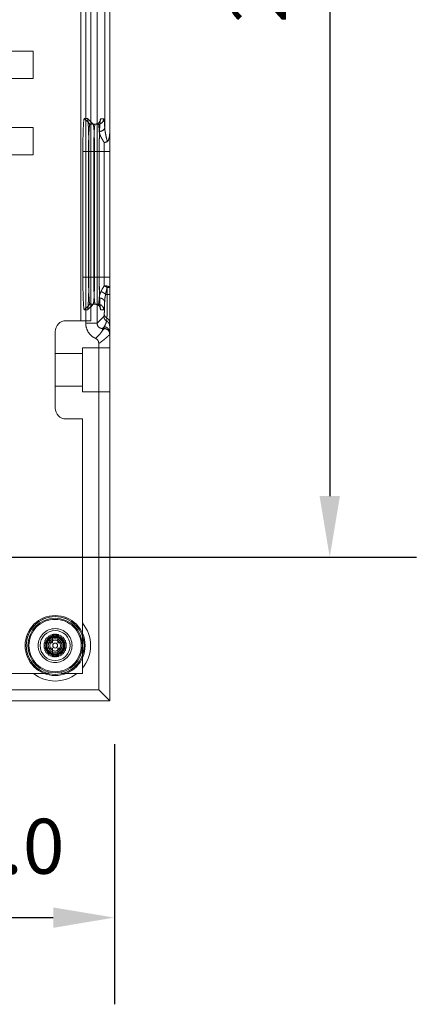
# Model space of a CAD drawing. Units: millimetres. Extents: x -1025 to 1025, y -712 to 712.
# Drawn here: x -280 to -208, y -335 to -155 of the extents above; entities that cross this region are included whole.
import ezdxf

# ---------------------------------------------------------------- set-up
doc = ezdxf.new("R2010")
doc.units = ezdxf.units.MM
doc.header["$LTSCALE"] = 5
doc.header["$MEASUREMENT"] = 0
for name, color, linetype, lineweight, true_color in [('Dimension', 7, 'Continuous', 5, 0x000000), ('Hidden', 7, 'Continuous', 70, 0x4c0026), ('None', 7, 'Continuous', 5, 0x000000)]:
    doc.layers.add(name, color=color, linetype=linetype, lineweight=lineweight, true_color=true_color)
doc.styles.add('Arial', font='arial.ttf')
doc.dimstyles.new('Arch', dxfattribs={"dimtxt": 10.068866, "dimasz": 11.224121, "dimexe": 15.875, "dimexo": 7.9375, "dimgap": 7.9375, "dimtad": 1, "dimtoh": 1, "dimdec": 1, "dimzin": 1, "dimdsep": 46, "dimtxsty": 'Arial', "dimcen": 0, "dimazin": 0, "dimtfac": 1, "dimtdec": 4, "dimtix": 1, "dimtmove": 1, "dimatfit": 3, "dimfxl": 1, "dimtolj": 1, "dimtzin": 1, "dimarcsym": 0})

# ---------------------------------------------------------------- blocks, each defined once
blk = doc.blocks.new('Group-4')
at = {"color": 58, "lineweight": 18, "true_color": 0x4c4c00}
for p, q in [((-263.89, -279.9), (-263.89, 1.35)), ((-267.32, -210.28), (-267.32, -68.28)), ((-269.15, -142.07), (-269.15, -210.28)), ((-268.54, -173.23), (-267.97, -173.23)), ((-268.54, -173.23), (-267.85, -173.92)), ((-267.97, -173.23), (-267.95, -173.25)), ((-268.81, -202.28), (-268.81, -179.28)), ((-268.81, -179.28), (-267.76, -179.28)), ((-267.76, -202.28), (-267.76, -179.28)), ((-267.76, -179.28), (-267.71, -179.28)), ((-267.71, -179.28), (-267.71, -202.28)), ((-268.81, -202.28), (-267.76, -202.28)), ((-267.71, -202.28), (-267.76, -202.28)), ((-268.54, -208.32), (-267.85, -207.63)), ((-267.97, -208.32), (-268.54, -208.32)), ((-267.97, -208.32), (-267.95, -208.3)), ((-271.89, -210.28), (-267.32, -210.28)), ((-273.89, -226.28), (-273.89, -212.28)), ((-268.89, -228.28), (-271.89, -228.28)), ((-268.89, -265.62), (-268.89, -228.28)), ((-268.89, -267.52), (-268.89, -265.62)), ((-268.89, -273.93), (-268.89, -272.03)), ((-268.89, -274.9), (-268.89, -273.93)), ((-316.39, -274.9), (-277.89, -274.9)), ((-277.89, -274.9), (-275.89, -274.9)), ((-271.9, -274.9), (-269.89, -274.9)), ((-269.89, -274.9), (-268.89, -274.9)), ((-763.89, -279.9), (-263.89, -279.9))]:
    blk.add_line(p, q, dxfattribs=at)
at = {"color": 78, "lineweight": 18, "true_color": 0x264c00}
for p, q in [((-277.89, -160.9), (-293.89, -160.9)), ((-277.89, -165.9), (-277.89, -160.9)), ((-293.89, -165.9), (-277.89, -165.9)), ((-277.89, -174.9), (-293.89, -174.9)), ((-277.89, -179.9), (-277.89, -174.9)), ((-293.89, -179.9), (-277.89, -179.9))]:
    blk.add_line(p, q, dxfattribs=at)
at = {"color": 218, "lineweight": 18, "true_color": 0x4c004c}
for p, q in [((-275.63, -268.6), (-275.58, -268.8)), ((-275.38, -268.53), (-275.59, -268.55)), ((-275.4, -268.32), (-275.38, -268.53)), ((-275.14, -268.29), (-275.35, -268.27)), ((-275.12, -268.08), (-275.14, -268.29)), ((-274.87, -268.09), (-275.07, -268.04)), ((-274.81, -267.89), (-274.87, -268.09)), ((-274.56, -267.95), (-274.75, -267.86)), ((-274.47, -267.76), (-274.56, -267.95)), ((-274.23, -267.86), (-274.4, -267.74)), ((-274.11, -267.69), (-274.23, -267.86)), ((-273.89, -267.83), (-274.04, -267.68)), ((-273.74, -267.68), (-273.89, -267.83)), ((-273.56, -267.86), (-273.68, -267.69)), ((-273.38, -267.74), (-273.56, -267.86)), ((-273.23, -267.95), (-273.32, -267.76)), ((-273.04, -267.86), (-273.23, -267.95)), ((-272.92, -268.09), (-272.98, -267.89)), ((-272.72, -268.04), (-272.92, -268.09)), ((-272.64, -268.29), (-272.66, -268.08)), ((-272.43, -268.27), (-272.64, -268.29)), ((-272.4, -268.53), (-272.38, -268.32)), ((-272.19, -268.55), (-272.4, -268.53)), ((-272.21, -268.8), (-272.15, -268.6)), ((-275.72, -269.11), (-275.86, -269.18)), ((-275.86, -269.18), (-275.49, -269.18)), ((-275.86, -270.38), (-275.49, -270.38)), ((-275.86, -270.38), (-275.72, -270.44)), ((-275.81, -268.92), (-275.72, -269.11)), ((-275.72, -270.44), (-275.81, -270.63)), ((-275.58, -268.8), (-275.78, -268.86)), ((-275.49, -269.2), (-275.49, -269.18)), ((-275.49, -270.35), (-275.49, -269.2)), ((-275.49, -270.38), (-275.49, -270.35)), ((-272.29, -269.18), (-272.29, -269.2)), ((-271.93, -269.18), (-272.29, -269.18)), ((-272.29, -269.2), (-272.29, -270.35)), ((-272.29, -270.35), (-272.29, -270.38)), ((-271.93, -270.38), (-272.29, -270.38)), ((-272, -268.86), (-272.21, -268.8)), ((-272.07, -269.11), (-271.98, -268.92)), ((-271.93, -269.18), (-272.07, -269.11)), ((-272.07, -270.44), (-271.93, -270.38)), ((-271.98, -270.63), (-272.07, -270.44)), ((-275.78, -270.69), (-275.58, -270.75)), ((-275.58, -270.75), (-275.63, -270.95)), ((-275.59, -271.01), (-275.38, -271.03)), ((-275.38, -271.03), (-275.4, -271.24)), ((-275.35, -271.29), (-275.14, -271.27)), ((-275.14, -271.27), (-275.12, -271.48)), ((-275.07, -271.52), (-274.87, -271.46)), ((-274.87, -271.46), (-274.81, -271.67)), ((-274.75, -271.69), (-274.56, -271.6)), ((-274.56, -271.6), (-274.47, -271.8)), ((-274.4, -271.81), (-274.23, -271.69)), ((-274.23, -271.69), (-274.11, -271.87)), ((-274.04, -271.87), (-273.89, -271.72)), ((-273.89, -271.72), (-273.74, -271.87)), ((-273.68, -271.87), (-273.56, -271.69)), ((-273.56, -271.69), (-273.38, -271.81)), ((-273.32, -271.8), (-273.23, -271.6)), ((-273.23, -271.6), (-273.04, -271.69)), ((-272.98, -271.67), (-272.92, -271.46)), ((-272.92, -271.46), (-272.72, -271.52)), ((-272.66, -271.48), (-272.64, -271.27)), ((-272.64, -271.27), (-272.43, -271.29)), ((-272.4, -271.03), (-272.19, -271.01)), ((-272.38, -271.24), (-272.4, -271.03)), ((-272.21, -270.75), (-272, -270.69)), ((-272.15, -270.95), (-272.21, -270.75))]:
    blk.add_line(p, q, dxfattribs=at)
at = {"color": 98, "lineweight": 18, "true_color": 0x004c00}
for radius in [5.5, 5.3, 5]:
    blk.add_circle((-273.89, -269.78), radius, dxfattribs=at)
at = {"color": 218, "lineweight": 18, "true_color": 0x4c004c}
for radius in [1, 0.45]:
    blk.add_circle((-273.89, -269.78), radius, dxfattribs=at)
at = {"color": 58, "lineweight": 18, "true_color": 0x4c4c00}
for centre, radius, start, end in [((-271.89, -212.28), 2, 90, 180), ((-271.89, -226.28), 2, 180, 270), ((-273.89, -269.78), 6.5, 320.2849, 39.7151), ((-273.89, -269.78), 6.5, 232.042, 307.958)]:
    blk.add_arc(centre, radius, start, end, dxfattribs=at)
at = {"color": 218, "lineweight": 18, "true_color": 0x4c004c}
for radius, start, end in [(2.1, 144.096, 145.904), (1.7, 19.7499, 160.2501), (2.1, 134.096, 135.904), (2.1, 124.096, 125.904), (2.1, 114.096, 115.904), (2.1, 104.096, 105.904), (2.1, 94.096, 95.904), (2.1, 84.096, 85.904), (2.1, 74.096, 75.904), (2.1, 64.096, 65.904), (2.1, 54.096, 55.904), (2.1, 44.096, 45.904), (2.1, 34.096, 35.904), (2.1, 154.096, 155.904), (1.7, 199.7499, 340.2501), (2.1, 24.096, 25.904), (2.1, 204.096, 205.904), (2.1, 214.096, 215.904), (2.1, 224.096, 225.904), (2.1, 234.096, 235.904), (2.1, 244.096, 245.904), (2.1, 254.096, 255.904), (2.1, 264.096, 265.904), (2.1, 274.096, 275.904), (2.1, 284.096, 285.904), (2.1, 294.096, 295.904), (2.1, 304.096, 305.904), (2.1, 314.096, 315.904), (2.1, 324.096, 325.904), (2.1, 334.096, 335.904)]:
    blk.add_arc((-273.89, -269.78), radius, start, end, dxfattribs=at)
at = {"color": 58, "lineweight": 18, "true_color": 0x4c4c00}
for points in [[(-268.81, -179.28), (-268.81, -178.69), (-268.79, -176.92), (-268.73, -174.92), (-268.64, -173.58), (-268.57, -173.23), (-268.54, -173.23)], [(-267.97, -173.23), (-267.97, -173.23), (-267.96, -173.24)], [(-267.96, -173.24), (-267.94, -173.26), (-267.86, -173.67), (-267.78, -175.02), (-267.72, -176.99), (-267.71, -178.71), (-267.71, -179.28)], [(-267.76, -179.28), (-267.76, -178.65), (-267.75, -177.41), (-267.73, -176.86)], [(-268.54, -208.32), (-268.57, -208.32), (-268.64, -207.97), (-268.73, -206.63), (-268.79, -204.63), (-268.81, -202.86), (-268.81, -202.28)], [(-267.71, -202.28), (-267.71, -202.85), (-267.72, -204.57), (-267.78, -206.53), (-267.86, -207.88), (-267.94, -208.29), (-267.96, -208.32)], [(-267.73, -204.65), (-267.75, -204.11), (-267.76, -202.89), (-267.76, -202.28)], [(-267.96, -208.32), (-267.97, -208.32), (-267.97, -208.32)]]:
    blk.add_open_spline(points, degree=2, dxfattribs=at)
at = {"layer": 'Hidden', "color": 58, "lineweight": 18, "true_color": 0x4c4c00}
for p, q in [((-268.28, -67.84), (-268.28, -210.72)), ((-266.2, -210.72), (-266.2, -67.84)), ((-264.8, -174.89), (-264.8, -103.67)), ((-267.95, -173.25), (-266.93, -174.28)), ((-267.85, -173.92), (-267.5, -174.28)), ((-267.5, -174.28), (-266.93, -174.28)), ((-266.93, -174.28), (-265.97, -174.28)), ((-265.54, -173.28), (-264.98, -173.28)), ((-264.89, -179.28), (-264.89, -177.66)), ((-267.71, -179.28), (-266.67, -179.28)), ((-267.71, -179.28), (-266.8, -179.28)), ((-265.8, -179.28), (-266.8, -179.28)), ((-266.8, -179.28), (-266.8, -202.28)), ((-266.67, -179.28), (-266.67, -202.28)), ((-264.89, -179.28), (-266.67, -179.28)), ((-265.8, -202.28), (-265.8, -179.28)), ((-265.8, -202.28), (-265.8, -179.28)), ((-263.89, -179.28), (-264.89, -179.28)), ((-264.89, -202.28), (-264.89, -179.28)), ((-267.71, -202.28), (-266.67, -202.28)), ((-266.8, -202.28), (-267.71, -202.28)), ((-265.8, -202.28), (-266.8, -202.28)), ((-266.67, -202.28), (-264.89, -202.28)), ((-264.89, -203.89), (-264.89, -202.28)), ((-263.89, -202.28), (-264.89, -202.28)), ((-264.64, -205.49), (-264.35, -205.49)), ((-263.89, -204.22), (-264.35, -204.22)), ((-264.35, -204.22), (-264.35, -205.49)), ((-264.35, -205.49), (-263.89, -205.49)), ((-267.95, -208.3), (-266.93, -207.28)), ((-267.85, -207.63), (-267.5, -207.28)), ((-266.93, -207.28), (-267.5, -207.28)), ((-265.97, -207.28), (-266.93, -207.28)), ((-264.98, -208.28), (-265.54, -208.28)), ((-268.28, -210.72), (-266.2, -210.72)), ((-264.96, -209.49), (-266.2, -210.72)), ((-265.2, -211.72), (-264.89, -211.41)), ((-265.2, -212.05), (-265.2, -211.72)), ((-264.89, -211.72), (-265.2, -211.72)), ((-264.89, -211.72), (-264.89, -211.41)), ((-265.89, -214.48), (-265.89, -277.9)), ((-273.89, -216.28), (-268.89, -216.28)), ((-268.89, -215.28), (-268.89, -223.28)), ((-263.89, -215.28), (-268.89, -215.28)), ((-268.89, -222.28), (-273.89, -222.28)), ((-268.89, -223.28), (-263.89, -223.28)), ((-268.89, -272.03), (-268.89, -267.52)), ((-277.89, -274.9), (-277.89, -274.9)), ((-275.89, -274.9), (-275.14, -274.9)), ((-275.14, -274.9), (-275.14, -274.62)), ((-272.64, -274.62), (-272.64, -274.9)), ((-272.64, -274.9), (-271.9, -274.9)), ((-265.89, -277.9), (-344.68, -277.9)), ((-265.89, -277.9), (-263.89, -279.9))]:
    blk.add_line(p, q, dxfattribs=at)
at = {"layer": 'Hidden', "lineweight": 18}
for p, q in [((-274.39, -267.78), (-274.39, -269.28)), ((-273.39, -267.78), (-274.39, -267.78)), ((-273.39, -269.28), (-273.39, -267.78)), ((-275.89, -269.28), (-275.89, -270.28)), ((-274.39, -269.28), (-275.89, -269.28)), ((-275.89, -270.28), (-274.39, -270.28)), ((-274.39, -270.28), (-274.39, -271.78)), ((-271.89, -269.28), (-273.39, -269.28)), ((-273.39, -270.28), (-271.89, -270.28)), ((-273.39, -271.78), (-273.39, -270.28)), ((-271.89, -270.28), (-271.89, -269.28)), ((-274.39, -271.78), (-273.39, -271.78))]:
    blk.add_line(p, q, dxfattribs=at)
at = {"layer": 'Hidden', "color": 58, "lineweight": 18, "true_color": 0x4c4c00}
for points in [[(-266.92, -174.28), (-267.7, -173.5), (-267.96, -173.24)], [(-267.96, -208.32), (-267.18, -207.53), (-266.92, -207.27)]]:
    blk.add_lwpolyline(points, dxfattribs=at)
at = {"layer": 'Hidden', "color": 98, "lineweight": 18, "true_color": 0x004c00}
for points in [[(-279.19, -269.78), (-279.17, -270.3), (-279.09, -270.81), (-278.96, -271.32), (-278.79, -271.81), (-278.57, -272.28), (-278.3, -272.72), (-277.99, -273.14), (-277.64, -273.52), (-277.26, -273.87), (-276.84, -274.18), (-276.39, -274.45), (-275.92, -274.67), (-275.43, -274.85), (-274.93, -274.98), (-274.41, -275.05), (-273.89, -275.08), (-273.37, -275.05), (-272.86, -274.98), (-272.35, -274.85), (-271.86, -274.67), (-271.39, -274.45), (-270.95, -274.18), (-270.53, -273.87), (-270.15, -273.52), (-269.8, -273.14), (-269.49, -272.72), (-269.22, -272.28), (-269, -271.81), (-268.82, -271.32), (-268.69, -270.81), (-268.62, -270.3), (-268.59, -269.78), (-268.62, -269.26), (-268.69, -268.74), (-268.82, -268.24), (-269, -267.75), (-269.22, -267.28), (-269.49, -266.83), (-269.8, -266.41), (-270.15, -266.03), (-270.53, -265.68), (-270.95, -265.37), (-271.39, -265.1), (-271.86, -264.88), (-272.35, -264.71), (-272.86, -264.58), (-273.37, -264.5), (-273.89, -264.48), (-274.41, -264.5), (-274.93, -264.58), (-275.43, -264.71), (-275.92, -264.88), (-276.39, -265.1), (-276.84, -265.37), (-277.26, -265.68), (-277.64, -266.03), (-277.99, -266.41), (-278.3, -266.83), (-278.57, -267.28), (-278.79, -267.75), (-278.96, -268.24), (-279.09, -268.74), (-279.17, -269.26)], [(-278.69, -269.78), (-278.67, -270.25), (-278.6, -270.71), (-278.49, -271.17), (-278.33, -271.61), (-278.13, -272.04), (-277.88, -272.44), (-277.6, -272.82), (-277.29, -273.17), (-276.94, -273.49), (-276.56, -273.77), (-276.16, -274.01), (-275.73, -274.21), (-275.29, -274.37), (-274.83, -274.48), (-274.36, -274.55), (-273.89, -274.58), (-273.42, -274.55), (-272.96, -274.48), (-272.5, -274.37), (-272.06, -274.21), (-271.63, -274.01), (-271.23, -273.77), (-270.85, -273.49), (-270.5, -273.17), (-270.18, -272.82), (-269.9, -272.44), (-269.66, -272.04), (-269.46, -271.61), (-269.3, -271.17), (-269.19, -270.71), (-269.12, -270.25), (-269.09, -269.78), (-269.12, -269.31), (-269.19, -268.84), (-269.3, -268.38), (-269.46, -267.94), (-269.66, -267.51), (-269.9, -267.11), (-270.18, -266.73), (-270.5, -266.38), (-270.85, -266.07), (-271.23, -265.79), (-271.63, -265.54), (-272.06, -265.34), (-272.5, -265.18), (-272.96, -265.07), (-273.42, -265), (-273.89, -264.98), (-274.36, -265), (-274.83, -265.07), (-275.29, -265.18), (-275.73, -265.34), (-276.16, -265.54), (-276.56, -265.79), (-276.94, -266.07), (-277.29, -266.38), (-277.6, -266.73), (-277.88, -267.11), (-278.13, -267.51), (-278.33, -267.94), (-278.49, -268.38), (-278.6, -268.84), (-278.67, -269.31)], [(-276.99, -269.78), (-276.98, -270.08), (-276.93, -270.38), (-276.86, -270.68), (-276.76, -270.96), (-276.63, -271.24), (-276.47, -271.5), (-276.29, -271.74), (-276.08, -271.97), (-275.86, -272.17), (-275.62, -272.35), (-275.35, -272.51), (-275.08, -272.64), (-274.79, -272.74), (-274.5, -272.82), (-274.2, -272.86), (-273.89, -272.88), (-273.59, -272.86), (-273.29, -272.82), (-272.99, -272.74), (-272.71, -272.64), (-272.43, -272.51), (-272.17, -272.35), (-271.93, -272.17), (-271.7, -271.97), (-271.5, -271.74), (-271.32, -271.5), (-271.16, -271.24), (-271.03, -270.96), (-270.93, -270.68), (-270.85, -270.38), (-270.81, -270.08), (-270.79, -269.78), (-270.81, -269.47), (-270.85, -269.17), (-270.93, -268.88), (-271.03, -268.59), (-271.16, -268.32), (-271.32, -268.05), (-271.5, -267.81), (-271.7, -267.59), (-271.93, -267.38), (-272.17, -267.2), (-272.43, -267.04), (-272.71, -266.91), (-272.99, -266.81), (-273.29, -266.74), (-273.59, -266.69), (-273.89, -266.68), (-274.2, -266.69), (-274.5, -266.74), (-274.79, -266.81), (-275.08, -266.91), (-275.35, -267.04), (-275.62, -267.2), (-275.86, -267.38), (-276.08, -267.59), (-276.29, -267.81), (-276.47, -268.05), (-276.63, -268.32), (-276.76, -268.59), (-276.86, -268.88), (-276.93, -269.17), (-276.98, -269.47)], [(-275.49, -269.78), (-275.49, -269.93), (-275.46, -270.09), (-275.42, -270.24), (-275.37, -270.39), (-275.3, -270.53), (-275.22, -270.67), (-275.13, -270.79), (-275.02, -270.91), (-274.91, -271.01), (-274.78, -271.11), (-274.65, -271.19), (-274.51, -271.26), (-274.36, -271.31), (-274.21, -271.35), (-274.05, -271.37), (-273.89, -271.38), (-273.74, -271.37), (-273.58, -271.35), (-273.43, -271.31), (-273.28, -271.26), (-273.14, -271.19), (-273, -271.11), (-272.88, -271.01), (-272.76, -270.91), (-272.66, -270.79), (-272.56, -270.67), (-272.48, -270.53), (-272.41, -270.39), (-272.36, -270.24), (-272.32, -270.09), (-272.3, -269.93), (-272.29, -269.78), (-272.3, -269.62), (-272.32, -269.47), (-272.36, -269.31), (-272.41, -269.16), (-272.48, -269.02), (-272.56, -268.89), (-272.66, -268.76), (-272.76, -268.65), (-272.88, -268.54), (-273, -268.45), (-273.14, -268.37), (-273.28, -268.3), (-273.43, -268.25), (-273.58, -268.21), (-273.74, -268.18), (-273.89, -268.18), (-274.05, -268.18), (-274.21, -268.21), (-274.36, -268.25), (-274.51, -268.3), (-274.65, -268.37), (-274.78, -268.45), (-274.91, -268.54), (-275.02, -268.65), (-275.13, -268.76), (-275.22, -268.89), (-275.3, -269.02), (-275.37, -269.16), (-275.42, -269.31), (-275.46, -269.47), (-275.49, -269.62)]]:
    blk.add_lwpolyline(points, close=True, dxfattribs=at)
at = {"layer": 'Hidden', "lineweight": 18}
blk.add_lwpolyline([(-275.39, -269.78), (-275.39, -269.92), (-275.36, -270.07), (-275.33, -270.21), (-275.28, -270.35), (-275.22, -270.48), (-275.14, -270.61), (-275.05, -270.73), (-274.95, -270.84), (-274.84, -270.94), (-274.73, -271.02), (-274.6, -271.1), (-274.47, -271.16), (-274.33, -271.21), (-274.19, -271.25), (-274.04, -271.27), (-273.89, -271.28), (-273.75, -271.27), (-273.6, -271.25), (-273.46, -271.21), (-273.32, -271.16), (-273.19, -271.1), (-273.06, -271.02), (-272.94, -270.94), (-272.83, -270.84), (-272.73, -270.73), (-272.65, -270.61), (-272.57, -270.48), (-272.51, -270.35), (-272.46, -270.21), (-272.42, -270.07), (-272.4, -269.92), (-272.39, -269.78), (-272.4, -269.63), (-272.42, -269.48), (-272.46, -269.34), (-272.51, -269.2), (-272.57, -269.07), (-272.65, -268.94), (-272.73, -268.83), (-272.83, -268.72), (-272.94, -268.62), (-273.06, -268.53), (-273.19, -268.45), (-273.32, -268.39), (-273.46, -268.34), (-273.6, -268.31), (-273.75, -268.28), (-273.89, -268.28), (-274.04, -268.28), (-274.19, -268.31), (-274.33, -268.34), (-274.47, -268.39), (-274.6, -268.45), (-274.73, -268.53), (-274.84, -268.62), (-274.95, -268.72), (-275.05, -268.83), (-275.14, -268.94), (-275.22, -269.07), (-275.28, -269.2), (-275.33, -269.34), (-275.36, -269.48), (-275.39, -269.63)], close=True, dxfattribs=at)
at = {"layer": 'Hidden', "color": 58, "lineweight": 18, "true_color": 0x4c4c00}
blk.add_lwpolyline([(-275.39, -269.78), (-275.39, -269.92), (-275.36, -270.07), (-275.33, -270.21), (-275.28, -270.35), (-275.22, -270.48), (-275.14, -270.61), (-275.05, -270.73), (-274.95, -270.84), (-274.84, -270.94), (-274.73, -271.02), (-274.6, -271.1), (-274.47, -271.16), (-274.33, -271.21), (-274.19, -271.25), (-274.04, -271.27), (-273.89, -271.28), (-273.75, -271.27), (-273.6, -271.25), (-273.46, -271.21), (-273.32, -271.16), (-273.19, -271.1), (-273.06, -271.02), (-272.94, -270.94), (-272.83, -270.84), (-272.73, -270.73), (-272.65, -270.61), (-272.57, -270.48), (-272.51, -270.35), (-272.46, -270.21), (-272.42, -270.07), (-272.4, -269.92), (-272.39, -269.78), (-272.4, -269.63), (-272.42, -269.48), (-272.46, -269.34), (-272.51, -269.2), (-272.57, -269.07), (-272.65, -268.94), (-272.73, -268.83), (-272.83, -268.72), (-272.94, -268.62), (-273.06, -268.53), (-273.19, -268.45), (-273.32, -268.39), (-273.46, -268.34), (-273.6, -268.31), (-273.75, -268.28), (-273.89, -268.28), (-274.04, -268.28), (-274.19, -268.31), (-274.33, -268.34), (-274.47, -268.39), (-274.6, -268.45), (-274.73, -268.53), (-274.84, -268.62), (-274.95, -268.72), (-275.05, -268.83), (-275.14, -268.94), (-275.22, -269.07), (-275.28, -269.2), (-275.33, -269.34), (-275.36, -269.48), (-275.39, -269.63)], close=True, dxfattribs=at)
at = {"layer": 'Hidden', "color": 218, "lineweight": 18, "true_color": 0x4c004c}
blk.add_lwpolyline([(-275.14, -269.78), (-275.14, -269.9), (-275.12, -270.02), (-275.09, -270.14), (-275.05, -270.26), (-275, -270.37), (-274.93, -270.47), (-274.86, -270.57), (-274.78, -270.66), (-274.69, -270.74), (-274.59, -270.82), (-274.48, -270.88), (-274.37, -270.93), (-274.26, -270.97), (-274.14, -271), (-274.02, -271.02), (-273.89, -271.03), (-273.77, -271.02), (-273.65, -271), (-273.53, -270.97), (-273.41, -270.93), (-273.3, -270.88), (-273.2, -270.82), (-273.1, -270.74), (-273.01, -270.66), (-272.93, -270.57), (-272.85, -270.47), (-272.79, -270.37), (-272.74, -270.26), (-272.7, -270.14), (-272.67, -270.02), (-272.65, -269.9), (-272.64, -269.78), (-272.65, -269.65), (-272.67, -269.53), (-272.7, -269.41), (-272.74, -269.3), (-272.79, -269.19), (-272.85, -269.08), (-272.93, -268.98), (-273.01, -268.89), (-273.1, -268.81), (-273.2, -268.74), (-273.3, -268.67), (-273.41, -268.62), (-273.53, -268.58), (-273.65, -268.55), (-273.77, -268.53), (-273.89, -268.53), (-274.02, -268.53), (-274.14, -268.55), (-274.26, -268.58), (-274.37, -268.62), (-274.48, -268.67), (-274.59, -268.74), (-274.69, -268.81), (-274.78, -268.89), (-274.86, -268.98), (-274.93, -269.08), (-275, -269.19), (-275.05, -269.3), (-275.09, -269.41), (-275.12, -269.53), (-275.14, -269.65)], close=True, dxfattribs=at)
at = {"layer": 'Hidden', "lineweight": 18}
blk.add_circle((-273.89, -269.78), 2.75, dxfattribs=at)
at = {"layer": 'Hidden', "color": 58, "lineweight": 18, "true_color": 0x4c4c00}
blk.add_circle((-273.89, -269.78), 1.8, dxfattribs=at)
at = {"layer": 'Hidden', "color": 98, "lineweight": 18, "true_color": 0x004c00}
blk.add_circle((-273.89, -269.78), 1.25, dxfattribs=at)
at = {"layer": 'Hidden', "color": 218, "lineweight": 18, "true_color": 0x4c004c}
for start, end in [(20.051, 159.949), (200.051, 339.949)]:
    blk.add_arc((-273.89, -269.78), 1.75, start, end, dxfattribs=at)
at = {"layer": 'Hidden', "color": 58, "lineweight": 18, "true_color": 0x4c4c00}
for points in [[(-267.73, -176.86), (-267.71, -176.28), (-267.64, -174.82), (-267.53, -174.28), (-267.5, -174.28)], [(-266.93, -174.28), (-266.92, -174.28), (-266.92, -174.28)], [(-266.92, -174.28), (-266.89, -174.31), (-266.82, -174.66), (-266.74, -175.78), (-266.68, -177.39), (-266.67, -178.81), (-266.67, -179.28)], [(-266.8, -179.28), (-266.8, -178.79), (-266.79, -177.33), (-266.73, -175.67), (-266.64, -174.57), (-266.57, -174.28), (-266.54, -174.28)], [(-266.54, -174.28), (-266.47, -174.28), (-266.31, -174.25), (-266.14, -174.2), (-265.97, -174.1), (-265.85, -174), (-265.76, -173.9), (-265.71, -173.81), (-265.67, -173.74), (-265.64, -173.67), (-265.62, -173.63), (-265.62, -173.6), (-265.62, -173.61), (-265.63, -173.67), (-265.65, -173.87), (-265.68, -174.24), (-265.72, -174.85), (-265.75, -175.66), (-265.78, -176.62), (-265.8, -177.66), (-265.8, -178.73), (-265.8, -179.28)], [(-265.54, -173.28), (-265.57, -173.28), (-265.64, -173.63), (-265.73, -174.95), (-265.79, -176.94), (-265.8, -178.69), (-265.8, -179.28)], [(-264.8, -174.89), (-264.83, -174.14), (-264.93, -173.28), (-264.98, -173.28)], [(-264.31, -177.47), (-264.37, -177.25), (-264.54, -176.57), (-264.72, -175.68), (-264.79, -175.08), (-264.8, -174.89)], [(-265.8, -175.62), (-265.79, -175.77), (-265.64, -176.35), (-265.13, -177.28), (-264.89, -177.66)], [(-263.89, -175.96), (-263.89, -176.21), (-263.97, -176.77), (-264.13, -177.28), (-264.27, -177.45), (-264.31, -177.47)], [(-264.31, -177.47), (-264.43, -177.53), (-264.74, -177.63), (-264.89, -177.66)], [(-266.67, -202.28), (-266.67, -202.75), (-266.68, -204.16), (-266.74, -205.78), (-266.82, -206.9), (-266.89, -207.25), (-266.92, -207.27)], [(-266.54, -207.28), (-266.57, -207.28), (-266.64, -206.99), (-266.73, -205.88), (-266.79, -204.22), (-266.8, -202.77), (-266.8, -202.28)], [(-265.8, -202.28), (-265.8, -202.81), (-265.8, -203.86), (-265.78, -204.89), (-265.75, -205.87), (-265.72, -206.71), (-265.68, -207.36), (-265.65, -207.72), (-265.63, -207.89), (-265.62, -207.94), (-265.62, -207.95), (-265.62, -207.93), (-265.64, -207.87), (-265.67, -207.81), (-265.71, -207.74), (-265.75, -207.67), (-265.82, -207.59), (-265.92, -207.5), (-266.05, -207.41), (-266.19, -207.34), (-266.32, -207.3), (-266.43, -207.28), (-266.5, -207.28), (-266.54, -207.28)], [(-265.8, -202.28), (-265.8, -204.4), (-265.64, -208.28), (-265.54, -208.28)], [(-267.5, -207.28), (-267.53, -207.28), (-267.64, -206.73), (-267.71, -205.24), (-267.73, -204.65)], [(-265.49, -204.96), (-265.63, -205.25), (-265.79, -205.85), (-265.81, -206.12)], [(-264.89, -203.89), (-265.09, -204.21), (-265.39, -204.74), (-265.49, -204.96)], [(-264.81, -206.89), (-264.8, -206.53), (-264.71, -205.81), (-264.64, -205.49)], [(-264.64, -205.49), (-264.59, -205.21), (-264.44, -204.57), (-264.35, -204.22)], [(-264.35, -205.49), (-264.35, -206.15), (-264.36, -208.11), (-264.38, -209.51), (-264.39, -209.82)], [(-266.92, -207.27), (-266.92, -207.28), (-266.93, -207.28)], [(-264.98, -208.28), (-264.93, -208.28), (-264.84, -207.56), (-264.81, -206.89)], [(-264.89, -209.06), (-264.91, -209.25), (-264.94, -209.47), (-264.96, -209.49)], [(-264.89, -209.06), (-264.89, -209.27), (-264.61, -209.7), (-264.39, -209.82)], [(-268.28, -210.72), (-268.28, -210.94), (-268.19, -211.59), (-267.72, -212.61), (-266.89, -213.34), (-266.49, -213.52)], [(-265.2, -211.72), (-265.4, -211.72), (-265.96, -211.48), (-266.2, -210.92), (-266.2, -210.72)], [(-264.96, -209.49), (-264.96, -209.74), (-264.66, -210.25), (-264.43, -210.37)], [(-264.43, -210.37), (-264.51, -210.58), (-264.71, -211.05), (-264.89, -211.41)], [(-265.2, -212.05), (-265.45, -212.47), (-266.12, -213.2), (-266.49, -213.52)], [(-264.84, -211.72), (-264.9, -211.78), (-265.12, -211.98), (-265.18, -212.04), (-265.18, -212.04), (-265.2, -212.05)], [(-264.89, -211.72), (-264.88, -211.72), (-264.85, -211.72), (-264.84, -211.72)], [(-263.89, -212.72), (-263.89, -212.53), (-264.11, -211.98), (-264.66, -211.73), (-264.84, -211.72)], [(-266.49, -213.52), (-266.34, -213.59), (-266.02, -213.87), (-265.89, -214.3), (-265.89, -214.48)], [(-265.89, -214.48), (-265.78, -214.4), (-265.54, -214.22), (-265.22, -213.98), (-264.91, -213.74), (-264.63, -213.5), (-264.36, -213.25), (-264.24, -213.14), (-264.14, -213.04), (-263.96, -212.86), (-263.89, -212.8)]]:
    blk.add_open_spline(points, degree=2, dxfattribs=at)
for points, weights in [([(-265.54, -173.28), (-265.54, -173.86), (-265.96, -174.28), (-266.54, -174.28)], [1, 0.804737920277, 0.804737920277, 1]), ([(-264.98, -173.28), (-264.98, -173.86), (-265.39, -174.28), (-265.97, -174.28)], [1, 0.804737821048, 0.804737821048, 1]), ([(-265.97, -174.28), (-265.91, -174.28), (-265.84, -174.75), (-265.8, -175.62)], [1, 0.95364214865, 0.95364214865, 1]), ([(-264.8, -174.89), (-264.81, -175.31), (-265.22, -175.61), (-265.8, -175.62)], [1, 0.81169753227, 0.81169753227, 1]), ([(-265.49, -204.96), (-265.12, -205.06), (-264.81, -205.26), (-264.64, -205.49)], [1, 0.90069299176, 0.90069299176, 1]), ([(-264.89, -203.89), (-264.69, -203.99), (-264.5, -204.1), (-264.35, -204.22)], [1, 0.964281588913, 0.964281588913, 1]), ([(-264.89, -203.89), (-264.31, -203.89), (-263.89, -204.03), (-263.89, -204.22)], [1, 0.804691799665, 0.804691799665, 1]), ([(-266.54, -207.28), (-265.96, -207.28), (-265.54, -207.69), (-265.54, -208.28)], [1, 0.804737887127, 0.804737887127, 1]), ([(-265.81, -206.12), (-265.85, -206.88), (-265.91, -207.28), (-265.97, -207.28)], [1, 0.960228675212, 0.960228675212, 1]), ([(-265.97, -207.28), (-265.39, -207.28), (-264.98, -207.69), (-264.98, -208.28)], [1, 0.804737837623, 0.804737837623, 1]), ([(-265.81, -206.12), (-265.23, -206.13), (-264.82, -206.45), (-264.81, -206.89)], [1, 0.811270457112, 0.811270457112, 1]), ([(-264.81, -206.89), (-264.82, -207.84), (-264.85, -208.59), (-264.89, -209.06)], [1, 0.954677561053, 0.954677561053, 1]), ([(-264.39, -209.82), (-264.4, -210.14), (-264.42, -210.33), (-264.43, -210.37)], [1, 0.984864574551, 0.984864574551, 1]), ([(-264.43, -210.37), (-264.09, -210.55), (-263.89, -210.87), (-263.89, -211.25)], [1, 0.903749430114, 0.903749430114, 1]), ([(-264.39, -209.82), (-264.08, -209.98), (-263.89, -210.26), (-263.89, -210.58)], [1, 0.910683586659, 0.910683586659, 1]), ([(-264.89, -211.41), (-264.31, -211.41), (-263.89, -211.83), (-263.89, -212.41)], [1, 0.804738849868, 0.804738849868, 1])]:
    blk.add_rational_spline(points, weights, degree=3, dxfattribs=at)
blk = doc.blocks.new('*D21')
at = {"layer": 'Defpoints', "color": 0}
for p in [(-308.03, -253.61), (-263.03, -279.9), (-263.03, -319.61)]:
    blk.add_point(p, dxfattribs=at)
at = {"layer": 'Dimension', "color": 0, "linetype": 'Continuous', "lineweight": -2}
for p, q in [((-308.03, -261.55), (-308.03, -335.49)), ((-263.03, -287.84), (-263.03, -335.49)), ((-296.8, -319.61), (-274.25, -319.61))]:
    blk.add_line(p, q, dxfattribs=at)
at = {"layer": 'Dimension', "color": 0}
for points in [[(-296.8, -317.74), (-296.8, -321.48), (-308.03, -319.61)], [(-274.25, -321.48), (-274.25, -317.74), (-263.03, -319.61)]]:
    blk.add_solid(points, dxfattribs=at)
at = {"layer": 'Dimension', "color": 0, "lineweight": 25, "insert": (-285.53, -306.54), "char_height": 10.069, "attachment_point": 5, "style": 'Arial'}
blk.add_mtext('\\A1;45.0', dxfattribs=at)
blk = doc.blocks.new('*D24')
at = {"layer": 'Defpoints', "color": 0}
for p in [(-308.03, -23.61), (-308.53, -253.61), (-223.53, -253.61)]:
    blk.add_point(p, dxfattribs=at)
at = {"layer": 'Dimension', "color": 0, "linetype": 'Continuous', "lineweight": -2}
for p, q in [((-300.09, -23.61), (-207.65, -23.61)), ((-223.53, -34.84), (-223.53, -242.39)), ((-300.59, -253.61), (-207.65, -253.61))]:
    blk.add_line(p, q, dxfattribs=at)
at = {"layer": 'Dimension', "color": 0}
for points in [[(-221.66, -34.84), (-225.4, -34.84), (-223.53, -23.61)], [(-225.4, -242.39), (-221.66, -242.39), (-223.53, -253.61)]]:
    blk.add_solid(points, dxfattribs=at)
at = {"layer": 'Dimension', "color": 0, "lineweight": 25, "insert": (-236.6, -138.61), "char_height": 10.069, "attachment_point": 5, "rotation": 90, "style": 'Arial'}
blk.add_mtext('\\A1;230.0', dxfattribs=at)

msp = doc.modelspace()

# ---------------------------------------------------------------- block references
at = {"layer": 'None', "color": 7, "true_color": 0xffffff}
msp.add_blockref('Group-4', (0, 0), dxfattribs=at)

# ---------------------------------------------------------------- dimensions: what is measured, and where the dimension line sits
at = {"layer": 'Dimension', "color": 7, "linetype": 'Continuous', "lineweight": 25, "true_color": 0xffffff}
dim = msp.add_linear_dim(base=(-223.53, -253.61), p1=(-308.03, -23.61), p2=(-308.53, -253.61), angle=270, dimstyle='Arch', dxfattribs=at)
dim.commit()
dim.dimension.update_dxf_attribs({"geometry": '*D24', "text_midpoint": (-236.6, -138.61)})
dim = msp.add_linear_dim(base=(-263.03, -319.61), p1=(-308.03, -253.61), p2=(-263.03, -279.9), dimstyle='Arch', dxfattribs=at)
dim.commit()
dim.dimension.update_dxf_attribs({"geometry": '*D21', "text_midpoint": (-285.53, -306.54)})

doc.saveas('drawing.dxf')
